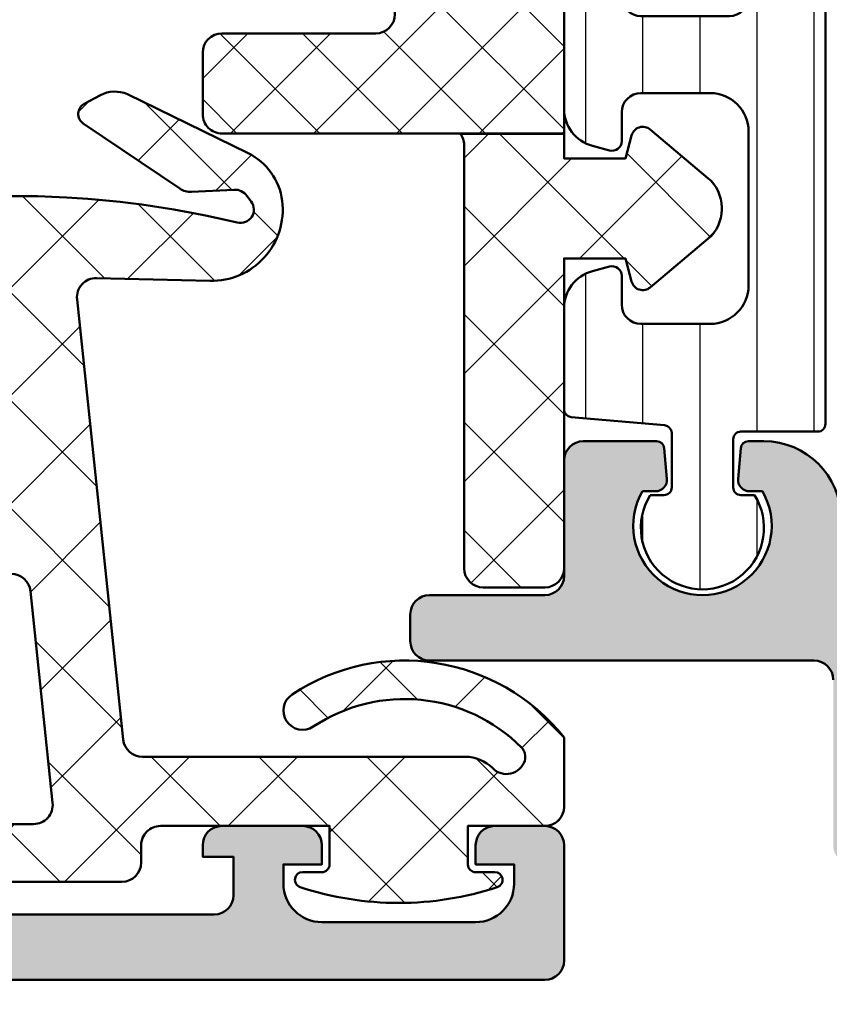
# Model space of a CAD drawing. Units: millimetres. Extents: x 54 to 1613, y 34 to 530.
# Drawn here: x 1187 to 1208, y 80 to 105 of the extents above; entities that cross this region are included whole.
import ezdxf

# ---------------------------------------------------------------- set-up
doc = ezdxf.new("R2010")
doc.units = ezdxf.units.MM
for name, color, linetype, lineweight in [('0S-Alu contour', 7, 'Continuous', 50), ('0S-Alu hatch', 252, 'Continuous', 25), ('0S-EPDM contour', 22, 'Continuous', 50), ('0S-EPDM hatch', 25, 'Continuous', 25), ('0S-Plastic contour', 254, 'Continuous', 50), ('0S-Plastic hatch', 253, 'Continuous', 25), ('0S-PT contour', 91, 'Continuous', 50), ('0S-PT hatch', 103, 'Continuous', 25)]:
    doc.layers.add(name, color=color, linetype=linetype, lineweight=lineweight)
doc.layers.add('0S-Dimensions', color=150, linetype='Continuous')
doc.styles.get("Standard").update_dxf_attribs({"font": 'arial.ttf'})
doc.dimstyles.new('Annotatif', dxfattribs={"dimscale": 0, "dimtxt": 2.5, "dimasz": 2.5, "dimexe": 1.25, "dimexo": 0.625, "dimtad": 1, "dimtxsty": 'Standard', "dimcen": 2.5, "dimadec": 0, "dimazin": 0, "dimtfac": 1, "dimtmove": 0, "dimatfit": 3, "dimfxl": 1, "dimarcsym": 0})
pattern_1 = [(135, (0, 0), (-1.403165018917054, -1.403165018917054), []), (225, (0, 0), (1.403165018917054, -1.403165018917054), [])]

# ---------------------------------------------------------------- blocks, each defined once
blk = doc.blocks.new('483860__FD5E69EB_700B_4880_8143_D232093173EF_')
at = {"layer": '0S-Alu hatch'}
h = blk.add_hatch(color=256, dxfattribs=at)
edge = h.paths.add_edge_path()
edge.add_ellipse((75.5, 0.5), major_axis=(-0.5, 0), ratio=1, start_angle=90, end_angle=180, ccw=False)
edge.add_line((75.5, 0), (0, 0))
edge.add_line((0, 0), (0, 3.399999999999976))
edge.add_line((0, 3.399999999999976), (1.1, 4.5))
edge.add_line((1.1, 4.5), (1.699999999999999, 4.5))
edge.add_line((1.699999999999999, 4.5), (1.7, 2.799999999999954))
edge.add_arc((2.7, 2.799999999999954), 0.9999999999999998, 180, 270)
edge.add_line((2.7, 1.799999999999954), (6, 1.799999999999954))
edge.add_arc((6, 2.799999999999954), 0.9999999999999996, 270, 360)
edge.add_line((7, 2.799999999999954), (7, 9.5))
edge.add_arc((6, 9.5), 1, 0, 90)
edge.add_line((6, 10.5), (0.7000000000000002, 10.5))
edge.add_ellipse((0.7000000000000015, 11), major_axis=(-0.5000000000000018, 0), ratio=1, start_angle=0, end_angle=89.99999999999989, ccw=False)
edge.add_line((0.1999999999999997, 11), (0.2000000000000013, 12.20000000000004))
edge.add_arc((0.0999999999999994, 12.48284271247461), 0.3000000000000001, 289.4712206344938, 360)
edge.add_line((0.3999999999999994, 12.48284271247461), (0.3999999999999995, 12.91715728752535))
edge.add_arc((0.1, 12.91715728752535), 0.2999999999999996, 0, 70.52877936551381)
edge.add_line((0.1999999999999996, 13.20000000000004), (0.1999999999999985, 15.09999999999991))
edge.add_ellipse((0.5000000000000384, 15.09999999999991), major_axis=(-0.3000000000000399, 0), ratio=1, start_angle=270.0000000000001, end_angle=360, ccw=False)
edge.add_line((0.5000000000000381, 15.39999999999998), (1.489999999999958, 15.39999999999998))
edge.add_ellipse((1.489999999999958, 15.09999999999991), major_axis=(-0.3000000000000398, 0), ratio=1, start_angle=180, end_angle=269.99999999999994, ccw=False)
edge.add_line((1.789999999999996, 15.09999999999991), (1.79, 12.39999999999997))
edge.add_arc((1.99, 12.39999999999997), 0.2000000000000008, 180, 269.9999999999999)
edge.add_line((1.99, 12.20000000000004), (6.200000000000001, 12.20000000000004))
edge.add_arc((6.200000000000001, 12.70000000000004), 0.5, 269.9999999999998, 360)
edge.add_line((6.700000000000001, 12.70000000000004), (6.700000000000001, 13.39999999999998))
edge.add_line((6.700000000000001, 13.39999999999998), (5.318504542377634, 15.79282032302751))
edge.add_ellipse((5.438119784648296, 15.86188021535167), major_axis=(-0.1381197846482983, 0), ratio=1, start_angle=-96.35459767088992, end_angle=30.000000000004775, ccw=False)
edge.add_ellipse((4.900000000000004, 11.02987169654727), major_axis=(-4.999999999999999, 0), ratio=1, start_angle=180, end_angle=263.6454023291071, ccw=False)
edge.add_line((9.900000000000002, 11.02987169654727), (9.900000000000002, 10.5))
edge.add_arc((10.4, 10.5), 0.5000000000000018, 180, 270)
edge.add_line((10.4, 10), (45.49999999999999, 10))
edge.add_arc((45.49999999999999, 10.5), 0.4999999999999984, 270.0000000000008, 342.2515836439327)
edge.add_ellipse((50.73822324117381, 8.823391138152147), major_axis=(-5.000000000000015, 0), ratio=1, start_angle=275.62257755079355, end_angle=342.2515836439291, ccw=False)
edge.add_ellipse((50.26188021535173, 13.66188021535174), major_axis=(-0.138119784648289, 0), ratio=1, start_angle=149.9999999999924, end_angle=275.6225775508015, ccw=False)
edge.add_line((50.38149545762236, 13.59282032302758), (49, 11.20000000000004))
edge.add_line((49, 11.20000000000004), (49, 10.5))
edge.add_arc((49.50000000000001, 10.5), 0.5000000000000142, 180, 270)
edge.add_line((49.50000000000001, 10), (53.71000000000001, 10))
edge.add_arc((53.71000000000001, 10.20000000000004), 0.2000000000000011, 270, 360)
edge.add_line((53.91000000000001, 10.20000000000004), (53.91000000000001, 12.89999999999998))
edge.add_ellipse((54.21000000000003, 12.89999999999998), major_axis=(-0.3000000000000327, 0), ratio=1, start_angle=269.99999999999864, end_angle=360, ccw=False)
edge.add_line((54.21000000000005, 13.20000000000004), (55.19999999999996, 13.20000000000004))
edge.add_ellipse((55.19999999999996, 12.89999999999998), major_axis=(-0.3000000000000362, 0), ratio=1, start_angle=180, end_angle=270, ccw=False)
edge.add_line((55.5, 12.89999999999998), (55.5, 11))
edge.add_arc((55.6, 10.71715728752542), 0.2999999999999993, 109.4712206344924, 180)
edge.add_line((55.3, 10.71715728752542), (55.30000000000001, 10.28284271247457))
edge.add_arc((55.6, 10.28284271247457), 0.29999999999999, 180, 250.5287793655076)
edge.add_line((55.5, 10), (55.5, 8.600000000000023))
edge.add_ellipse((55, 8.600000000000023), major_axis=(-0.4999999999999929, 0), ratio=1, start_angle=90, end_angle=180, ccw=False)
edge.add_line((55, 8.100000000000023), (54, 8.100000000000023))
edge.add_arc((54, 7.600000000000022), 0.4999999999999966, 90, 180)
edge.add_line((53.5, 7.600000000000022), (53.50000000000001, 2.200000000000045))
edge.add_arc((54, 2.200000000000045), 0.4999999999999929, 180, 270)
edge.add_line((54, 1.700000000000045), (66.9, 1.700000000000045))
edge.add_arc((66.9, 2.200000000000045), 0.5, 270, 360)
edge.add_line((67.4, 2.200000000000045), (67.4, 3.200000000000044))
edge.add_line((67.4, 3.200000000000044), (66.6, 3.200000000000044))
edge.add_line((66.6, 3.200000000000044), (66.6, 3.5))
edge.add_ellipse((67.1, 3.5), major_axis=(-0.5, 0), ratio=1, start_angle=270, end_angle=360, ccw=False)
edge.add_line((67.1, 4), (69.2, 4))
edge.add_ellipse((69.2, 3.5), major_axis=(-0.4999999999999948, 0), ratio=1, start_angle=180, end_angle=270, ccw=False)
edge.add_line((69.70000000000002, 3.5), (69.70000000000002, 3))
edge.add_line((69.70000000000002, 3), (68.7, 3))
edge.add_line((68.7, 3), (68.7, 2.5))
edge.add_arc((69.70000000000002, 2.5), 1, 180, 270)
edge.add_line((69.70000000000002, 1.5), (73.70000000000002, 1.5))
edge.add_arc((73.70000000000002, 2.5), 0.9999999999999928, 270, 360)
edge.add_line((74.70000000000002, 2.5), (74.70000000000002, 3))
edge.add_line((74.70000000000002, 3), (73.70000000000002, 3))
edge.add_line((73.70000000000002, 3), (73.70000000000002, 3.5))
edge.add_ellipse((74.20000000000002, 3.5), major_axis=(-0.5, 0), ratio=1, start_angle=270, end_angle=360, ccw=False)
edge.add_line((74.20000000000002, 4), (75.5, 4))
edge.add_ellipse((75.5, 3.5), major_axis=(-0.4999999999999944, 0), ratio=1, start_angle=180, end_angle=270, ccw=False)
edge.add_line((76, 3.5), (76, 0.5))
edge = h.paths.add_edge_path()
edge.add_arc((44.29999999999998, 7.799999999999953), 0.5, 90, 180)
edge.add_line((43.79999999999999, 7.799999999999953), (43.79999999999999, 6.299999999999953))
edge.add_ellipse((43.3, 6.299999999999953), major_axis=(-0.5, 0), ratio=1, start_angle=90, end_angle=180, ccw=False)
edge.add_line((43.3, 5.799999999999953), (42.8, 5.799999999999953))
edge.add_ellipse((42.8, 6.299999999999953), major_axis=(-0.5, 0), ratio=1, start_angle=0, end_angle=90, ccw=False)
edge.add_line((42.29999999999999, 6.299999999999953), (42.29999999999999, 7.799999999999953))
edge.add_arc((41.79999999999998, 7.799999999999953), 0.5, 0, 90)
edge.add_line((41.79999999999998, 8.299999999999953), (9.200000000000003, 8.299999999999953))
edge.add_arc((9.2, 7.799999999999953), 0.4999999999999992, 89.9999999999996, 180)
edge.add_line((8.700000000000001, 7.799999999999953), (8.700000000000001, 2.5))
edge.add_arc((9.2, 2.5), 0.5, 180, 270)
edge.add_line((9.2, 2), (51.30000000000001, 2))
edge.add_arc((51.30000000000001, 2.5), 0.4999999999999966, 270, 360)
edge.add_line((51.79999999999999, 2.5), (51.79999999999999, 7.799999999999953))
edge.add_arc((51.30000000000001, 7.799999999999953), 0.4999999999999929, 0, 90)
edge.add_line((51.30000000000001, 8.299999999999953), (44.29999999999998, 8.299999999999953))
at = {"layer": '0S-Alu contour', "color": 7}
for points in [[(75.5, 0), (0, 0), (0, 3.399999999999976), (1.1, 4.5), (1.699999999999999, 4.5), (1.7, 2.799999999999954)], [(67.1, 4), (69.2, 4)], [(74.20000000000002, 4), (75.5, 4)], [(67.4, 2.200000000000045), (67.4, 3.200000000000044), (66.6, 3.200000000000044), (66.6, 3.5)], [(69.70000000000002, 3.5), (69.70000000000002, 3), (68.7, 3), (68.7, 2.5)], [(74.70000000000002, 2.5), (74.70000000000002, 3), (73.70000000000002, 3), (73.70000000000002, 3.5)], [(76, 3.5), (76, 0.5)], [(54, 1.700000000000045), (66.9, 1.700000000000045)], [(69.70000000000002, 1.5), (73.70000000000002, 1.5)]]:
    blk.add_lwpolyline(points, dxfattribs=at)
at = {"layer": '0S-Alu contour', "color": 7, "extrusion": (0, 0, -1)}
for centre, radius, start, end in [((-67.1, 3.5), 0.5, 0, 90), ((-69.2, 3.5), 0.4999999999999948, 90, 180), ((-74.20000000000002, 3.5), 0.5, 0, 90), ((-75.5, 3.5), 0.4999999999999944, 90, 180), ((-75.5, 0.5), 0.5, 180, 270)]:
    blk.add_arc(centre, radius, start, end, dxfattribs=at)
at = {"layer": '0S-Alu contour', "color": 7}
for centre, radius, start, end in [((69.70000000000002, 2.5), 1, 180, 270), ((73.70000000000002, 2.5), 0.9999999999999928, 270, 0), ((66.9, 2.200000000000045), 0.5, 270, 0)]:
    blk.add_arc(centre, radius, start, end, dxfattribs=at)
blk = doc.blocks.new('507570__EF00B66D_424B_4ECA_AD31_27AC14B15175_')
at = {"layer": '0S-Alu contour', "color": 7}
blk.add_blockref('483860__FD5E69EB_700B_4880_8143_D232093173EF_', (0, 0), dxfattribs=at)
blk = doc.blocks.new('*D275')
at = {"layer": '0S-Dimensions', "color": 0, "lineweight": -2, "transparency": 16777216}
for p, q in [((1201.528826998292, 78.29533562175169), (1201.528826998292, 56.88532414203104)), ((1125.528826998292, 77.79533562175169), (1125.528826998292, 56.88532414203104)), ((1135.528826998292, 61.88532414203104), (1191.528826998292, 61.88532414203104))]:
    blk.add_line(p, q, dxfattribs=at)
at = {"layer": '0S-Dimensions', "color": 0, "transparency": 16777216}
for points in [[(1135.528826998292, 63.5519908086977), (1135.528826998292, 60.21865747536438), (1125.528826998292, 61.88532414203104)], [(1191.528826998292, 63.5519908086977), (1191.528826998292, 60.21865747536438), (1201.528826998292, 61.88532414203104)]]:
    blk.add_solid(points, dxfattribs=at)
at = {"layer": 'Defpoints', "color": 0, "transparency": 16777216}
for p in [(1201.528826998292, 80.7953356217517), (1125.528826998292, 80.29533562175169), (1201.528826998292, 61.88532414203104)]:
    blk.add_point(p, dxfattribs=at)
at = {"layer": '0S-Dimensions', "color": 0, "transparency": 16777216, "insert": (1163.528826998292, 69.49105401924795), "char_height": 10, "attachment_point": 5}
blk.add_mtext('76', dxfattribs=at)
blk = doc.blocks.new('506910__1BD7C1F6_D7E9_435E_A2F1_19F8D5F1A121_')
at = {"layer": '0S-Alu hatch'}
h = blk.add_hatch(color=256, dxfattribs=at)
edge = h.paths.add_edge_path()
edge.add_arc((66.5, 9.5), 0.5, 0, 90)
edge.add_line((66.5, 10), (64.5, 10))
edge.add_ellipse((64.5, 10.5), major_axis=(-0.4999999999999966, 0), ratio=1, start_angle=0, end_angle=90, ccw=False)
edge.add_line((64, 10.5), (64, 13.5))
edge.add_arc((63.5, 13.5), 0.5, 0, 90)
edge.add_line((63.5, 14), (61.59346735649393, 14))
edge.add_arc((61.59346735649393, 13.79999999999995), 0.2000000000000011, 90, 174.999999999987)
edge.add_line((61.39422841687559, 13.81743114854953), (61.32499999999999, 13.02614672282425))
edge.add_arc((61.62385840942753, 13), 0.3000000000000003, 175.000000000009, 270)
edge.add_line((61.62385840942753, 12.70000000000004), (61.958845726812, 12.70000000000004))
edge.add_ellipse((60.4, 11.79999999999995), major_axis=(-1.799999999999997, 0), ratio=1, start_angle=-30.000000000002274, end_angle=210.0000000000024, ccw=False)
edge.add_line((58.84115427318801, 12.70000000000004), (59.17614159057245, 12.70000000000004))
edge.add_arc((59.17614159057245, 13), 0.3000000000000007, 270, 364.999999999991)
edge.add_line((59.47499999999998, 13.02614672282425), (59.40577158312442, 13.81743114854953))
edge.add_arc((59.20653264350608, 13.79999999999995), 0.200000000000005, 5.000000000012981, 90)
edge.add_line((59.20653264350608, 14), (58.80000000000001, 14))
edge.add_arc((58.80000000000001, 12), 2, 90, 180)
edge.add_line((56.80000000000001, 12), (56.80000000000001, 11.79999999999995))
edge.add_ellipse((56.30000000000001, 11.79999999999995), major_axis=(-0.4999999999999929, 0), ratio=1, start_angle=90, end_angle=180, ccw=False)
edge.add_line((56.30000000000001, 11.29999999999995), (7.699999999999988, 11.29999999999995))
edge.add_ellipse((7.699999999999986, 11.79999999999995), major_axis=(-0.4999999999999984, 0), ratio=1, start_angle=0, end_angle=90, ccw=False)
edge.add_line((7.199999999999986, 11.79999999999995), (7.199999999999986, 12))
edge.add_arc((5.199999999999987, 12), 2, 0, 90)
edge.add_line((5.199999999999987, 14), (4.793454472719743, 14))
edge.add_arc((4.793454472719757, 13.79999999999995), 0.1999999999999993, 90.00000000000406, 174.9999999999874)
edge.add_line((4.594215533101388, 13.81743114854953), (4.525000000000004, 13.02629398503711))
edge.add_arc((4.823993350383915, 13.00013545640888), 0.3001354564089174, 174.9999999999993, 270)
edge.add_line((4.823993350383915, 12.70000000000004), (5.158845726811988, 12.70000000000004))
edge.add_ellipse((3.599999999999993, 11.79999999999995), major_axis=(-1.799999999999997, 0), ratio=1, start_angle=-30.000000000002615, end_angle=210.0000000000024, ccw=False)
edge.add_line((2.041154273188013, 12.70000000000004), (2.376006649616086, 12.70000000000004))
edge.add_arc((2.376006649616086, 13.00013545640888), 0.3001354564089169, 270, 365.0000000000007)
edge.add_line((2.674999999999997, 13.02629398503711), (2.605784466898611, 13.81743114854953))
edge.add_arc((2.406545527280258, 13.79999999999995), 0.2000000000000052, 5.000000000012618, 90)
edge.add_line((2.406545527280258, 14), (0.5, 14))
edge.add_arc((0.5, 13.5), 0.5, 90, 180)
edge.add_line((0, 13.5), (0, 10.5))
edge.add_ellipse((-0.5, 10.5), major_axis=(-0.5000000000000016, 0), ratio=1, start_angle=90, end_angle=180, ccw=False)
edge.add_line((-0.5, 10), (-3.5, 10))
edge.add_arc((-3.5, 9.5), 0.4999999999999984, 90, 180)
edge.add_line((-4, 9.5), (-4, 8.799999999999953))
edge.add_arc((-3.5, 8.799999999999953), 0.5, 180, 270)
edge.add_line((-3.5, 8.299999999999953), (6.5, 8.299999999999953))
edge.add_ellipse((6.5, 7.799999999999953), major_axis=(-0.4999999999999984, 0), ratio=1, start_angle=180, end_angle=270, ccw=False)
edge.add_line((7, 7.799999999999953), (7, 3.5))
edge.add_arc((7.5, 3.5), 0.5, 180, 270)
edge.add_line((7.5, 3), (11.5, 3))
edge.add_arc((11.5, 3.5), 0.5, 270, 360)
edge.add_line((12, 3.5), (12, 4.299999999999953))
edge.add_line((12, 4.299999999999953), (51.79999999999999, 4.299999999999953))
edge.add_line((51.79999999999999, 4.299999999999953), (51.79999999999999, 3.5))
edge.add_arc((52.30000000000001, 3.5), 0.5, 180, 270)
edge.add_line((52.30000000000001, 3), (53, 3))
edge.add_arc((53, 3.5), 0.5000000000000009, 270, 360)
edge.add_line((53.5, 3.5), (53.5, 7.799999999999953))
edge.add_ellipse((54, 7.799999999999953), major_axis=(-0.4999999999999929, 0), ratio=1, start_angle=270, end_angle=360, ccw=False)
edge.add_line((54, 8.299999999999953), (64.80000000000001, 8.299999999999953))
edge.add_ellipse((64.80000000000001, 7.799999999999953), major_axis=(-0.4999999999999966, 0), ratio=1, start_angle=180, end_angle=270, ccw=False)
edge.add_line((65.30000000000001, 7.799999999999953), (65.30000000000001, 3.5))
edge.add_arc((65.80000000000001, 3.5), 0.5, 180, 270)
edge.add_line((65.80000000000001, 3), (66.5, 3))
edge.add_arc((66.5, 3.5), 0.5, 270, 360)
edge.add_line((67, 3.5), (67, 9.5))
edge = h.paths.add_edge_path()
edge.add_ellipse((51.29999999999999, 6.5), major_axis=(-0.5, 0), ratio=1, start_angle=90, end_angle=180, ccw=False)
edge.add_line((51.29999999999999, 6), (9.200000000000003, 6))
edge.add_ellipse((9.200000000000003, 6.5), major_axis=(-0.5000000000000036, 0), ratio=1, start_angle=0, end_angle=90, ccw=False)
edge.add_line((8.700000000000003, 6.5), (8.700000000000003, 9.100000000000025))
edge.add_ellipse((9.199999999999989, 9.100000000000025), major_axis=(-0.4999999999999929, 0), ratio=1, start_angle=270, end_angle=360, ccw=False)
edge.add_line((9.199999999999989, 9.600000000000025), (51.29999999999999, 9.600000000000025))
edge.add_ellipse((51.29999999999999, 9.100000000000025), major_axis=(-0.5, 0), ratio=1, start_angle=180, end_angle=270, ccw=False)
edge.add_line((51.79999999999999, 9.100000000000025), (51.79999999999999, 6.5))
at = {"layer": '0S-Alu contour', "color": 7}
for points in [[(2.406545527280258, 14), (0.5, 14)], [(5.199999999999987, 14), (4.793454472719743, 14)], [(2.674999999999997, 13.02629398503711), (2.605784466898611, 13.81743114854953)], [(4.594215533101388, 13.81743114854953), (4.525000000000004, 13.02629398503711)], [(0, 13.5), (0, 10.5)], [(2.041154273188013, 12.70000000000004), (2.376006649616086, 12.70000000000004)], [(4.823993350383915, 12.70000000000004), (5.158845726811988, 12.70000000000004)], [(-0.5, 10), (-3.5, 10)], [(-4, 9.5), (-4, 8.799999999999953)], [(-3.5, 8.299999999999953), (6.5, 8.299999999999953)]]:
    blk.add_lwpolyline(points, dxfattribs=at)
for centre, radius, start, end in [((0.5, 13.5), 0.5, 90, 180), ((2.406545527280258, 13.79999999999995), 0.2000000000000052, 5.000000000012618, 90), ((4.793454472719757, 13.79999999999995), 0.1999999999999993, 90.00000000000406, 174.9999999999874), ((5.199999999999987, 12), 2, 0, 90), ((2.376006649616086, 13.00013545640888), 0.3001354564089169, 270, 5.000000000000648), ((4.823993350383915, 13.00013545640888), 0.3001354564089174, 174.9999999999993, 270), ((-3.5, 9.5), 0.4999999999999984, 90, 180), ((-3.5, 8.799999999999953), 0.5, 180, 270)]:
    blk.add_arc(centre, radius, start, end, dxfattribs=at)
at = {"layer": '0S-Alu contour', "color": 7, "extrusion": (0, 0, -1)}
for centre, radius, start, end in [((-3.599999999999993, 11.79999999999995), 1.799999999999997, 149.9999999999976, 30.00000000000265), ((0.5, 10.5), 0.5000000000000016, 180, 270), ((-6.5, 7.799999999999953), 0.4999999999999984, 90, 180)]:
    blk.add_arc(centre, radius, start, end, dxfattribs=at)
blk = doc.blocks.new('245046__4D34FC12_CC69_441B_A09B_BFA0068629DE___580D6D7C_0F78_4998_BE9A_5A0F0AED887B_')
at = {"layer": '0S-Plastic hatch'}
h = blk.add_hatch(dxfattribs=at)
h.set_pattern_fill('ANSI31', color=256, scale=0.4680000000000001, angle=45, style=0)
h.set_pattern_definition([(90, (0, 0), (-1.485899999999999, 3e-16), [])])
edge = h.paths.add_edge_path()
edge.add_line((-0.0006780030368247, 33.79000000000326), (-0.0006780030368247, 22.64344443341861))
edge.add_arc((0.9993219969631753, 22.64344443341861), 0.9999999999999998, 180, 254.9999999999991)
edge.add_line((0.7405029518606625, 21.67751860712963), (1.184617235687553, 21.55851854343109))
edge.add_arc((1.249321996963189, 21.80000000000325), 0.2499999999999976, 254.9999999999925, 360)
edge.add_line((1.499321996963189, 21.80000000000337), (1.499321996963175, 22.55000000000336))
edge.add_ellipse((1.999321996963175, 22.55000000000336), major_axis=(-0.5, 0), ratio=1, start_angle=270, end_angle=360, ccw=False)
edge.add_line((1.999321996963175, 23.05000000000337), (3.799321996963186, 23.05000000000337))
edge.add_ellipse((3.799321996963186, 22.05000000000337), major_axis=(-1, 0), ratio=1, start_angle=180, end_angle=270, ccw=False)
edge.add_line((4.799321996963186, 22.05000000000337), (4.799321996963186, 18.05000000000336))
edge.add_ellipse((3.799321996963186, 18.05000000000336), major_axis=(-1, 0), ratio=1, start_angle=90, end_angle=180, ccw=False)
edge.add_line((3.799321996963186, 17.05000000000335), (1.999321996963189, 17.05000000000335))
edge.add_ellipse((1.999321996963189, 17.55000000000336), major_axis=(-0.5, 0), ratio=1, start_angle=0, end_angle=90, ccw=False)
edge.add_line((1.499321996963189, 17.55000000000336), (1.499321996963189, 18.30000000000335))
edge.add_arc((1.249321996963189, 18.30000000000335), 0.2499999999999984, 0, 105.0000000000075)
edge.add_line((1.184617235687553, 18.54148145657552), (0.7405029518606625, 18.42248139287699))
edge.add_arc((0.9993219969631892, 17.45655556658801), 1.000000000000002, 105.0000000000016, 180)
edge.add_line((-0.0006780030368105, 17.45655556658801), (-0.0006780030368105, 14.82823449267937))
edge.add_arc((0.1993219969631923, 14.82823449267937), 0.2000000000000026, 180, 264.9999999999991)
edge.add_line((0.1818908484136585, 14.62899555306103), (2.616753145512716, 14.41597270481816))
edge.add_ellipse((2.599321996963182, 14.21673376519982), major_axis=(-0.199999999999998, 0), ratio=1, start_angle=180, end_angle=264.9999999999992, ccw=False)
edge.add_line((2.799321996963186, 14.21673376519982), (2.799321996963186, 12.80000000000336))
edge.add_ellipse((2.599321996963182, 12.80000000000336), major_axis=(-0.2000000000000028, 0), ratio=1, start_angle=90, end_angle=180, ccw=False)
edge.add_line((2.599321996963182, 12.60000000000332), (2.243629744134351, 12.60000000000332))
edge.add_arc((3.599321996963183, 11.75008193559108), 1.600081935587778, 147.9153513916527, 392.0846486083472)
edge.add_line((4.955014249792013, 12.60000000000332), (4.599321996963183, 12.60000000000332))
edge.add_ellipse((4.599321996963197, 12.80000000000336), major_axis=(-0.2000000000000028, 0), ratio=1, start_angle=0, end_angle=89.99999999999591, ccw=False)
edge.add_line((4.39932199696318, 12.80000000000336), (4.39932199696318, 14.05000000000336))
edge.add_ellipse((4.599321996963183, 14.05000000000325), major_axis=(-0.1999999999999957, 0), ratio=1, start_angle=270, end_angle=360, ccw=False)
edge.add_line((4.599321996963183, 14.2500000000033), (6.599321996963197, 14.2500000000033))
edge.add_arc((6.599321996963197, 14.45000000000334), 0.2000000000000028, 270, 360)
edge.add_line((6.799321996963186, 14.45000000000334), (6.799321996963186, 32.35000000000332))
edge.add_arc((6.599321996963168, 32.35000000000332), 0.2000000000000028, 0, 90)
edge.add_line((6.599321996963168, 32.55000000000336), (5.099321996963168, 32.55000000000336))
edge.add_ellipse((5.099321996963168, 32.7500000000033), major_axis=(-0.2000000000000028, 0), ratio=1, start_angle=0, end_angle=90, ccw=False)
edge.add_line((4.899321996963165, 32.7500000000033), (4.89932199696318, 33.41474411167758))
edge.add_ellipse((5.399321996963179, 33.41474411167758), major_axis=(-0.5, 0), ratio=1, start_angle=330.0000000000003, end_angle=360, ccw=False)
edge.add_line((4.966309295070955, 33.66474411167758), (6.308796408130604, 35.99000000000331))
edge.add_arc((5.442771004346155, 36.49000000000331), 1.000000000000002, 330.0000000000003, 449.9999999999992)
edge.add_line((5.44277100434617, 37.49000000000331), (2.099321996963182, 37.49000000000331))
edge.add_arc((2.099321996963182, 36.99000000000332), 0.4999999999999929, 90, 180)
edge.add_line((1.599321996963182, 36.99000000000332), (1.599321996963182, 34.59000000000333))
edge.add_ellipse((1.299321996963185, 34.59000000000333), major_axis=(-0.2999999999999971, 0), ratio=1, start_angle=90, end_angle=180, ccw=False)
edge.add_line((1.299321996963185, 34.29000000000326), (0.4993219969631753, 34.29000000000326))
edge.add_arc((0.4993219969631754, 33.79000000000326), 0.4999999999999929, 90, 180)
edge = h.paths.add_edge_path()
edge.add_line((1.999321996963175, 30.55000000000337), (4.299321996963186, 30.55000000000337))
edge.add_ellipse((4.299321996963186, 30.05000000000336), major_axis=(-0.5, 0), ratio=1, start_angle=180, end_angle=270, ccw=False)
edge.add_line((4.799321996963186, 30.05000000000336), (4.799321996963186, 25.55000000000337))
edge.add_ellipse((4.299321996963186, 25.55000000000337), major_axis=(-0.5000000000000071, 0), ratio=1, start_angle=90, end_angle=180, ccw=False)
edge.add_line((4.299321996963186, 25.05000000000336), (1.999321996963175, 25.05000000000336))
edge.add_ellipse((1.999321996963175, 25.55000000000337), major_axis=(-0.5, 0), ratio=1, start_angle=0, end_angle=90, ccw=False)
edge.add_line((1.499321996963175, 25.55000000000337), (1.499321996963175, 30.05000000000336))
edge.add_ellipse((1.999321996963175, 30.05000000000336), major_axis=(-0.5, 0), ratio=1, start_angle=270, end_angle=360, ccw=False)
at = {"layer": '0S-Alu contour', "color": 7}
for points in [[(1.999321996963175, 30.55000000000337), (4.299321996963186, 30.55000000000337)], [(1.499321996963175, 25.55000000000337), (1.499321996963175, 30.05000000000336)], [(4.799321996963186, 30.05000000000336), (4.799321996963186, 25.55000000000337)], [(4.299321996963186, 25.05000000000336), (1.999321996963175, 25.05000000000336)]]:
    blk.add_lwpolyline(points, dxfattribs=at)
at = {"layer": '0S-Alu contour', "color": 7, "extrusion": (0, 0, -1)}
for centre, radius, start, end in [((-1.999321996963175, 30.05000000000336), 0.5, 0, 90), ((-4.299321996963186, 30.05000000000336), 0.5, 90, 180), ((-1.999321996963175, 25.55000000000337), 0.5, 270, 0), ((-4.299321996963186, 25.55000000000337), 0.5000000000000071, 180, 270)]:
    blk.add_arc(centre, radius, start, end, dxfattribs=at)
at = {"layer": '0S-Plastic contour', "color": 7}
for points in [[(5.44277100434617, 37.49000000000331), (2.099321996963182, 37.49000000000331)], [(1.599321996963182, 36.99000000000332), (1.599321996963182, 34.59000000000333)], [(4.966309295070955, 33.66474411167758), (6.308796408130604, 35.99000000000331)], [(1.299321996963185, 34.29000000000326), (0.4993219969631754, 34.29000000000326)], [(-0.0006780030368247, 33.79000000000326), (-0.0006780030368247, 22.64344443341861)], [(4.899321996963165, 32.7500000000033), (4.89932199696318, 33.41474411167758)], [(6.599321996963168, 32.55000000000336), (5.099321996963168, 32.55000000000336)], [(6.799321996963186, 14.45000000000334), (6.799321996963186, 32.35000000000332)], [(1.999321996963175, 23.05000000000337), (3.799321996963186, 23.05000000000337)], [(1.499321996963189, 21.80000000000337), (1.499321996963175, 22.55000000000336)], [(4.799321996963186, 22.05000000000337), (4.799321996963186, 18.05000000000336)], [(0.7405029518606625, 21.67751860712963), (1.184617235687553, 21.55851854343109)], [(1.184617235687553, 18.54148145657552), (0.7405029518606625, 18.42248139287699)], [(1.499321996963189, 17.55000000000336), (1.499321996963189, 18.30000000000335)], [(-0.0006780030368105, 17.45655556658801), (-0.0006780030368105, 14.82823449267937)], [(3.799321996963186, 17.05000000000335), (1.999321996963189, 17.05000000000335)], [(0.1818908484136585, 14.62899555306103), (2.616753145512716, 14.41597270481816)], [(2.799321996963186, 14.21673376519982), (2.799321996963186, 12.80000000000336)], [(4.599321996963183, 14.2500000000033), (6.599321996963197, 14.2500000000033)], [(4.39932199696318, 12.80000000000336), (4.39932199696318, 14.05000000000336)], [(2.599321996963182, 12.60000000000332), (2.243629744134351, 12.60000000000332)], [(4.955014249792013, 12.60000000000332), (4.599321996963183, 12.60000000000332)]]:
    blk.add_lwpolyline(points, dxfattribs=at)
for centre, radius, start, end in [((2.099321996963182, 36.99000000000332), 0.4999999999999929, 90, 180), ((5.442771004346155, 36.49000000000331), 1.000000000000002, 330.0000000000003, 89.9999999999992), ((0.4993219969631754, 33.79000000000326), 0.4999999999999929, 90, 180), ((6.599321996963168, 32.35000000000332), 0.2000000000000028, 0, 90), ((0.9993219969631753, 22.64344443341861), 0.9999999999999998, 180, 254.9999999999991), ((1.249321996963189, 21.80000000000325), 0.2499999999999976, 254.9999999999925, 0), ((1.249321996963189, 18.30000000000335), 0.2499999999999984, 0, 105.0000000000075), ((0.9993219969631892, 17.45655556658801), 1.000000000000002, 105.0000000000016, 180), ((0.1993219969631923, 14.82823449267937), 0.2000000000000026, 180, 264.9999999999991), ((6.599321996963197, 14.45000000000334), 0.2000000000000028, 270, 0), ((3.599321996963183, 11.75008193559108), 1.600081935587778, 147.9153513916527, 32.08464860834724)]:
    blk.add_arc(centre, radius, start, end, dxfattribs=at)
at = {"layer": '0S-Plastic contour', "color": 7, "extrusion": (0, 0, -1)}
for centre, radius, start, end in [((-1.299321996963185, 34.59000000000333), 0.2999999999999971, 180, 270), ((-5.399321996963179, 33.41474411167758), 0.5, 0, 29.99999999999972), ((-5.099321996963168, 32.7500000000033), 0.2000000000000028, 270, 0), ((-1.999321996963175, 22.55000000000336), 0.5, 0, 90), ((-3.799321996963186, 22.05000000000337), 1, 90, 180), ((-3.799321996963186, 18.05000000000336), 1, 180, 270), ((-1.999321996963189, 17.55000000000336), 0.5, 270, 0), ((-2.599321996963182, 14.21673376519982), 0.199999999999998, 95.00000000000082, 180), ((-4.599321996963183, 14.05000000000325), 0.1999999999999957, 0, 90), ((-2.599321996963182, 12.80000000000336), 0.2000000000000028, 180, 270), ((-4.599321996963197, 12.80000000000336), 0.2000000000000028, 270.0000000000041, 0)]:
    blk.add_arc(centre, radius, start, end, dxfattribs=at)
blk = doc.blocks.new('507440__DEE0AF3A_1C3F_4F7F_B06B_229FF609C62F_')
at = {"layer": '0S-Alu contour', "color": 7}
blk.add_blockref('506910__1BD7C1F6_D7E9_435E_A2F1_19F8D5F1A121_', (0, 0), dxfattribs=at)
at = {"layer": '0S-Plastic contour', "color": 7}
blk.add_blockref('245046__4D34FC12_CC69_441B_A09B_BFA0068629DE___580D6D7C_0F78_4998_BE9A_5A0F0AED887B_', (0, 0), dxfattribs=at)
blk = doc.blocks.new('278158__DC064B6C_99BE_4BEF_AC7C_649E5A44F5CD_')
at = {"layer": '0S-EPDM hatch'}
h = blk.add_hatch(dxfattribs=at)
h.set_pattern_fill('ANSI37', color=256, scale=0.625, angle=90, style=0)
h.set_pattern_definition(pattern_1)
edge = h.paths.add_edge_path()
edge.add_line((20.49999999999981, 17.30000000000007), (20.49999999999981, 20.55000000000007))
edge.add_line((20.49999999999981, 20.55000000000007), (19.4999999999998, 20.55000000000007))
edge.add_arc((19.49999999999979, 18.55000000000007), 1.999999999999992, 89.99999999999979, 190.6504149810679)
edge.add_ellipse((16.09033644235426, 17.77475071175013), major_axis=(-1.500000000000004, 0), ratio=1, start_angle=84.60477284506692, end_angle=195.6887428764434, ccw=False)
edge.add_arc((14.0687907545611, -3.63000000000079), 20.00000000000088, 84.60477284506754, 93.2162817867957)
edge.add_arc((14.3493169067305, -8.622124305138867), 25.00000000000095, 93.21628178679558, 103.530956231478)
edge.add_ellipse((8.418159922429238, 16.02425224046351), major_axis=(-0.3500000000000118, 0), ratio=1, start_angle=-37.0000000000029, end_angle=103.53095623147823, ccw=False)
edge.add_line((8.138637493912682, 16.23488749856676), (8.247402268767544, 16.37922322981262))
edge.add_ellipse((8.566856472786453, 16.13849722055181), major_axis=(-0.399999999999997, 0), ratio=1, start_angle=266.9999999999983, end_angle=323.00000000000034, ccw=False)
edge.add_line((8.587790855283643, 16.53794903445362), (9.688962976883415, 16.48023904895216))
edge.add_arc((9.71513095500488, 16.97955381632948), 0.5000000000000263, 267.0000000000011, 304)
edge.add_line((9.994727406740267, 16.56503503005193), (12.50591779347044, 18.25885433331427))
edge.add_arc((12.33815992242922, 18.5075656050808), 0.3000000000000022, 303.9999999999989, 422.0000000000036)
edge.add_line((12.47900139126498, 18.77244988293853), (12.06071764706755, 18.994855294839))
edge.add_arc((11.68514039683884, 18.28849722055179), 0.7999999999999944, 62.00000000000296, 113.9999999999995)
edge.add_line((11.35975108237821, 19.01933358666588), (8.218665153850777, 17.48732361583745))
edge.add_arc((8.920058988713304, 16.04925314175875), 1.600000000000005, 115.9999999999996, 172.9333596433604)
edge.add_arc((9.168159922429224, 16.01849722055181), 1.849999999999999, 172.9333596433598, 271.3918462384064)
edge.add_line((9.213096256670127, 14.16904305083983), (12.15875401954483, 14.24061393048623))
edge.add_ellipse((12.17089897474508, 13.74076145218566), major_axis=(-0.5, 0), ratio=1, start_angle=173.9999999999918, end_angle=271.39184623840697, ccw=False)
edge.add_line((12.66815992242922, 13.68849722055176), (11.46568743914027, 2.247735768366283))
edge.add_ellipse((10.96842649145613, 2.300000000000068), major_axis=(-0.5000000000000016, 0), ratio=1, start_angle=90, end_angle=174.000000000005, ccw=False)
edge.add_line((10.96842649145613, 1.800000000000068), (2.571214264281238, 1.800000000000068))
edge.add_arc((2.571214264281251, 0.8000000000000682), 0.9999999999999915, 90.00000000000082, 135.5729959991925)
edge.add_ellipse((1.499999999999815, 1.850000000000022), major_axis=(-0.5000000000000019, 0), ratio=1, start_angle=18.0357857254715, end_angle=135.5729959992025, ccw=False)
edge.add_ellipse((1.34841291191165, 1.80064167462376), major_axis=(-0.3405795196375472, 0), ratio=1, start_angle=-45.01410124157189, end_angle=18.0357857254682, ccw=False)
edge.add_ellipse((4.146926411620142, -0.999249665848538), major_axis=(-4.299249665848592, 0), ratio=1, start_angle=236.43998943929398, end_angle=314.9858987584372, ccw=False)
edge.add_arc((6.799999999999812, 3.000000000000113), 0.5000000000000032, 236.4399894392981, 416.4399894392908)
edge.add_arc((4.146926411620157, -0.999249665848538), 5.299249665848596, 56.43998943929425, 141.4946230385533)
edge.add_line((-1.847e-13, 2.300000000000068), (-1.847e-13, 0.5))
edge.add_arc((0.4999999999998154, 0.5000000000001137), 0.4999999999999988, 180, 270)
edge.add_line((0.4999999999998154, 1.137e-13), (2.499999999999814, 0))
edge.add_line((2.499999999999814, 0), (2.499999999999814, -1))
edge.add_ellipse((2.299999999999811, -0.9999999999998864), major_axis=(-0.2000000000000011, 0), ratio=1, start_angle=90, end_angle=180, ccw=False)
edge.add_line((2.299999999999811, -1.19999999999993), (1.799999999999811, -1.19999999999993))
edge.add_arc((1.799999999999811, -1.399999999999977), 0.2000000000000026, 90, 251.8194461583472)
edge.add_arc((4.299999999999825, 6.212500000000203), 8.212500000000105, 251.8194461583554, 288.1805538416443)
edge.add_arc((6.799999999999812, -1.399999999999977), 0.2000000000000018, 288.1805538416528, 450)
edge.add_line((6.799999999999812, -1.19999999999993), (6.299999999999812, -1.19999999999993))
edge.add_ellipse((6.299999999999812, -0.9999999999998864), major_axis=(-0.2, 0), ratio=1, start_angle=0, end_angle=90, ccw=False)
edge.add_line((6.099999999999807, -0.9999999999998864), (6.099999999999807, 0))
edge.add_line((6.099999999999807, 0), (10.49999999999981, 1.137e-13))
edge.add_ellipse((10.49999999999981, -0.5), major_axis=(-0.5000000000000018, 0), ratio=1, start_angle=180, end_angle=270, ccw=False)
edge.add_line((10.99999999999981, -0.5), (10.99999999999981, -0.9499999999999316))
edge.add_arc((11.49999999999981, -0.9499999999999316), 0.4999999999999966, 180, 270)
edge.add_line((11.49999999999981, -1.44999999999993), (19.99999999999981, -1.44999999999993))
edge.add_arc((19.99999999999981, -0.9499999999999316), 0.5000000000000023, 270, 360)
edge.add_line((20.49999999999981, -0.9499999999999316), (20.49999999999981, 5.300000000000068))
edge.add_line((20.49999999999981, 5.300000000000068), (20.29999999999981, 5.300000000000068))
edge.add_line((20.29999999999981, 5.300000000000068), (20.29999999999981, 9.300000000000068))
edge.add_line((20.29999999999981, 9.300000000000068), (20.49999999999981, 9.300000000000068))
edge.add_line((20.49999999999981, 9.300000000000068), (20.49999999999981, 14.70000000000004))
edge.add_line((20.49999999999981, 14.70000000000004), (21.99999999999981, 14.70000000000004))
edge.add_line((21.99999999999981, 14.70000000000004), (22.15824744966334, 14.10920948810019))
edge.add_arc((22.44803186620305, 14.1868303096029), 0.3000000000000015, 194.9950783255436, 309.9999999999996)
edge.add_line((22.640868149109, 13.9570169766672), (24.16266428960106, 15.23395555688103))
edge.add_arc((23.51987667991453, 16), 0.9999999999999962, 310.0000000000001, 409.9999999999998)
edge.add_line((24.16266428960106, 16.76604444311897), (22.640868149109, 18.04298302333291))
edge.add_arc((22.44803186620305, 17.81316969039721), 0.2999999999999957, 50.00000000000032, 165.0049216744559)
edge.add_line((22.15824744966334, 17.89079051189992), (21.99999999999981, 17.30000000000007))
edge.add_line((21.99999999999981, 17.30000000000007), (20.49999999999981, 17.30000000000007))
edge = h.paths.add_edge_path()
edge.add_ellipse((14.37909221239294, 6.050000000000068), major_axis=(-0.4999999999999976, 0), ratio=1, start_angle=270.0000000000008, end_angle=354.00000000000466, ccw=False)
edge.add_line((14.37909221239294, 6.550000000000068), (17.99999999999981, 6.550000000000068))
edge.add_ellipse((17.99999999999981, 6.050000000000068), major_axis=(-0.5, 0), ratio=1, start_angle=180, end_angle=270, ccw=False)
edge.add_line((18.49999999999981, 6.050000000000068), (18.49999999999981, 0.5500000000000683))
edge.add_ellipse((17.99999999999981, 0.5500000000000683), major_axis=(-0.5, 0), ratio=1, start_angle=90, end_angle=180, ccw=False)
edge.add_line((17.99999999999981, 0.0500000000000682), (13.80101891843174, 0.0500000000000682))
edge.add_ellipse((13.80101891843174, 0.5500000000000683), major_axis=(-0.5, 0), ratio=1, start_angle=-5.999999999995282, end_angle=90, ccw=False)
edge.add_line((13.30375797074761, 0.6022642316338535), (13.88183126470881, 6.102264231633852))
edge = h.paths.add_edge_path()
edge.add_line((14.19714397050582, 9.102264231633852), (14.6369959963141, 13.287176711102))
edge.add_ellipse((15.13425694399824, 13.23491247946822), major_axis=(-0.4999999999999994, 0), ratio=1, start_angle=258.0000000000002, end_angle=354.0000000000048, ccw=False)
edge.add_line((15.23821278940712, 13.72398627983512), (18.10395584540868, 13.11485378922168))
edge.add_ellipse((17.99999999999981, 12.62577998885479), major_axis=(-0.5000000000000018, 0), ratio=1, start_angle=180, end_angle=258.0000000000002, ccw=False)
edge.add_line((18.49999999999981, 12.62577998885479), (18.49999999999981, 9.050000000000068))
edge.add_ellipse((17.99999999999981, 9.050000000000068), major_axis=(-0.5, 0), ratio=1, start_angle=90, end_angle=180, ccw=False)
edge.add_line((17.99999999999981, 8.550000000000068), (14.69440491818996, 8.550000000000068))
edge.add_ellipse((14.69440491818996, 9.050000000000068), major_axis=(-0.5000000000000018, 0), ratio=1, start_angle=-5.999999999995225, end_angle=90, ccw=False)
at = {"layer": '0S-Alu contour', "color": 7}
for points in [[(13.30375797074761, 0.6022642316338535), (13.88183126470881, 6.102264231633852)], [(17.99999999999981, 0.0500000000000682), (13.80101891843174, 0.0500000000000682)]]:
    blk.add_lwpolyline(points, dxfattribs=at)
at = {"layer": '0S-Alu contour', "color": 7, "extrusion": (0, 0, -1)}
for centre, radius, start, end in [((-14.37909221239294, 6.050000000000068), 0.4999999999999976, 5.999999999995339, 89.9999999999992), ((-13.80101891843174, 0.5500000000000683), 0.5, 270, 5.999999999995339)]:
    blk.add_arc(centre, radius, start, end, dxfattribs=at)
at = {"layer": '0S-EPDM contour', "color": 7}
for points in [[(11.35975108237821, 19.01933358666588), (8.218665153850777, 17.48732361583745)], [(12.47900139126498, 18.77244988293853), (12.06071764706755, 18.994855294839)], [(9.994727406740267, 16.56503503005193), (12.50591779347044, 18.25885433331427)], [(8.138637493912682, 16.23488749856676), (8.247402268767544, 16.37922322981262)], [(8.587790855283643, 16.53794903445362), (9.688962976883415, 16.48023904895216)], [(9.213096256670127, 14.16904305083983), (12.15875401954483, 14.24061393048623)], [(12.66815992242922, 13.68849722055176), (11.46568743914027, 2.247735768366283)], [(-1.847e-13, 2.300000000000068), (-1.847e-13, 0.5)], [(10.96842649145613, 1.800000000000068), (2.571214264281238, 1.800000000000068)], [(0.4999999999998154, 1.137e-13), (2.499999999999814, 0), (2.499999999999814, -1)], [(6.099999999999807, -0.9999999999998864), (6.099999999999807, 0), (10.49999999999981, 1.137e-13)], [(10.99999999999981, -0.5), (10.99999999999981, -0.9499999999999316)], [(2.299999999999811, -1.19999999999993), (1.799999999999811, -1.19999999999993)], [(6.799999999999812, -1.19999999999993), (6.299999999999812, -1.19999999999993)], [(11.49999999999981, -1.44999999999993), (19.99999999999981, -1.44999999999993)]]:
    blk.add_lwpolyline(points, dxfattribs=at)
for centre, radius, start, end in [((11.68514039683884, 18.28849722055179), 0.7999999999999944, 62.00000000000296, 113.9999999999995), ((12.33815992242922, 18.5075656050808), 0.3000000000000022, 303.9999999999989, 62.00000000000372), ((8.920058988713304, 16.04925314175875), 1.600000000000005, 115.9999999999996, 172.9333596433604), ((9.71513095500488, 16.97955381632948), 0.5000000000000263, 267.0000000000011, 304), ((9.168159922429224, 16.01849722055181), 1.849999999999999, 172.9333596433598, 271.3918462384064), ((14.3493169067305, -8.622124305138867), 25.00000000000095, 93.21628178679558, 103.530956231478), ((14.0687907545611, -3.63000000000079), 20.00000000000088, 84.60477284506754, 93.2162817867957), ((4.146926411620157, -0.999249665848538), 5.299249665848596, 56.43998943929425, 141.4946230385533), ((6.799999999999812, 3.000000000000113), 0.5000000000000032, 236.4399894392981, 56.43998943929091), ((2.571214264281251, 0.8000000000000682), 0.9999999999999915, 90.00000000000082, 135.5729959991925), ((0.4999999999998154, 0.5000000000001137), 0.4999999999999988, 180, 270), ((11.49999999999981, -0.9499999999999316), 0.4999999999999966, 180, 270), ((1.799999999999811, -1.399999999999977), 0.2000000000000026, 90, 251.8194461583472), ((6.799999999999812, -1.399999999999977), 0.2000000000000018, 288.1805538416528, 90), ((4.299999999999825, 6.212500000000203), 8.212500000000105, 251.8194461583554, 288.1805538416443)]:
    blk.add_arc(centre, radius, start, end, dxfattribs=at)
at = {"layer": '0S-EPDM contour', "color": 7, "extrusion": (0, 0, -1)}
for centre, radius, start, end in [((-8.566856472786453, 16.13849722055181), 0.399999999999997, 36.99999999999965, 93.00000000000173), ((-8.418159922429238, 16.02425224046351), 0.3500000000000118, 256.4690437685218, 37.00000000000278), ((-12.17089897474508, 13.74076145218566), 0.5, 88.60815376159302, 186.0000000000083), ((-4.146926411620142, -0.999249665848538), 4.299249665848593, 45.01410124156279, 123.560010560706), ((-10.96842649145613, 2.300000000000068), 0.5000000000000016, 185.9999999999951, 270), ((-1.34841291191165, 1.80064167462376), 0.3405795196375472, 341.9642142745318, 45.01410124157194), ((-1.499999999999815, 1.850000000000022), 0.5000000000000019, 224.4270040007976, 341.9642142745285), ((-10.49999999999981, -0.5), 0.5000000000000018, 90, 180), ((-2.299999999999811, -0.9999999999998864), 0.2000000000000011, 180, 270), ((-6.299999999999812, -0.9999999999998864), 0.2, 270, 0)]:
    blk.add_arc(centre, radius, start, end, dxfattribs=at)
blk = doc.blocks.new('278158__A883893E_60C8_4533_A576_A8DDED4679AC_')
at = {"layer": '0S-EPDM contour', "color": 7}
blk.add_blockref('278158__DC064B6C_99BE_4BEF_AC7C_649E5A44F5CD_', (0, 0), dxfattribs=at)
blk = doc.blocks.new('278287__17E4156E_D2D2_4990_A694_968DB8A8D9ED_')
at = {"layer": '0S-PT hatch'}
h = blk.add_hatch(dxfattribs=at)
h.set_pattern_fill('ANSI37', color=256, scale=0.48, angle=90, style=0)
h.set_pattern_definition([(135, (0, 0), (-1.077630734528297, -1.077630734528297), []), (225, (0, 0), (1.077630734528297, -1.077630734528297), [])])
edge = h.paths.add_edge_path()
edge.add_arc((-4.900000000000034, 11.90000000000009), 0.4999999999999966, 0, 89.99999999999837)
edge.add_line((-4.900000000000018, 12.40000000000009), (-8.900000000000018, 12.40000000000009))
edge.add_ellipse((-8.900000000000018, 12.90000000000009), major_axis=(-0.5000000000000036, 0), ratio=1, start_angle=0, end_angle=90, ccw=False)
edge.add_line((-9.400000000000018, 12.90000000000009), (-9.400000000000002, 14.50000000000011))
edge.add_ellipse((-8.900000000000018, 14.50000000000011), major_axis=(-0.4999999999999966, 0), ratio=1, start_angle=269.9999999999984, end_angle=360, ccw=False)
edge.add_line((-8.900000000000006, 15.00000000000011), (0, 15))
edge.add_line((0, 15), (-1.137e-13, 0.5))
edge.add_ellipse((-0.5000000000001137, 0.5), major_axis=(-0.4999999999999975, 0), ratio=1, start_angle=89.9999999999983, end_angle=180, ccw=False)
edge.add_line((-0.5000000000001279, 0), (-3.900000000000133, 1.137e-13))
edge.add_ellipse((-3.900000000000133, 0.5000000000001137), major_axis=(-0.4999999999999966, 0), ratio=1, start_angle=0, end_angle=90, ccw=False)
edge.add_line((-4.400000000000119, 0.5000000000001137), (-4.400000000000034, 11.90000000000009))
at = {"layer": '0S-PT contour', "color": 7}
for points in [[(-8.900000000000006, 15.00000000000011), (0, 15), (-1.137e-13, 0.5)], [(-9.400000000000018, 12.90000000000009), (-9.400000000000002, 14.50000000000011)], [(-4.900000000000018, 12.40000000000009), (-8.900000000000018, 12.40000000000009)], [(-4.400000000000119, 0.5000000000001137), (-4.400000000000034, 11.90000000000009)], [(-0.5000000000001279, 0), (-3.900000000000133, 1.137e-13)]]:
    blk.add_lwpolyline(points, dxfattribs=at)
at = {"layer": '0S-PT contour', "color": 7, "extrusion": (0, 0, -1)}
for centre, radius, start, end in [((8.900000000000018, 14.50000000000011), 0.4999999999999966, 0, 90.0000000000016), ((8.900000000000018, 12.90000000000009), 0.5000000000000036, 270, 0), ((3.900000000000133, 0.5000000000001137), 0.4999999999999966, 270, 0), ((0.5000000000001137, 0.5), 0.4999999999999975, 180, 270.0000000000017)]:
    blk.add_arc(centre, radius, start, end, dxfattribs=at)
at = {"layer": '0S-PT contour', "color": 7}
blk.add_arc((-4.900000000000034, 11.90000000000009), 0.4999999999999966, 0, 89.99999999999837, dxfattribs=at)
blk = doc.blocks.new('278287__DE07DE27_1138_459F_9DAB_96D520AF5ECF_')
at = {"layer": '0S-EPDM hatch'}
h = blk.add_hatch(dxfattribs=at)
h.set_pattern_fill('ANSI37', color=256, scale=0.625, angle=90, style=0)
h.set_pattern_definition(pattern_1)
edge = h.paths.add_edge_path()
edge.add_arc((3.100000000000008, 16.92491449932413), 1.000000000000005, 310.0000000000001, 360)
edge.add_line((4.100000000000008, 16.92491449932413), (4.100000000000008, 16.97508550067584))
edge.add_arc((3.100000000000008, 16.97508550067584), 1.000000000000005, 0, 49.99999999999928)
edge.add_line((3.742787609686558, 17.74112994379482), (2.239770025169178, 19.00231144461634))
edge.add_arc((2.046933742263219, 18.77249811168065), 0.2999999999999967, 50.00000000000032, 165.000000000005)
edge.add_line((1.757155994376503, 18.85014382521137), (1.596347941068585, 18.25))
edge.add_line((1.596347941068585, 18.25), (2.84e-14, 18.25))
edge.add_line((2.84e-14, 18.25), (8.53e-14, 26.29999999999995))
edge.add_arc((-0.4999999999999149, 26.30000000000007), 0.5, 0, 90)
edge.add_line((-0.4999999999999149, 26.80000000000007), (-2.099999999999909, 26.80000000000007))
edge.add_arc((-2.099999999999909, 26.30000000000007), 0.5, 90, 180)
edge.add_line((-2.599999999999909, 26.30000000000007), (-2.599999999999993, 15.30000000000007))
edge.add_ellipse((-3.056658085619886, 15.29296657554721), major_axis=(-0.4567122466297099, 0), ratio=1, start_angle=141.3453606681009, end_angle=180.882396892737, ccw=False)
edge.add_line((-2.700000000000001, 15.00769287156538), (0, 15.00769287156538))
edge.add_line((0, 15.00769287156538), (0, 15.64999999999997))
edge.add_line((0, 15.64999999999997), (1.596347941068556, 15.64999999999997))
edge.add_line((1.596347941068556, 15.64999999999997), (1.757155994376461, 15.0498561747886))
edge.add_arc((2.046933742263178, 15.12750188831933), 0.3000000000000005, 194.999999999995, 310.0000000000018)
edge.add_line((2.239770025169149, 14.89768855538364), (3.742787609686543, 16.15887005620516))
at = {"layer": '0S-EPDM contour', "color": 7}
for points in [[(-0.4999999999999149, 26.80000000000007), (-2.099999999999909, 26.80000000000007)], [(-2.599999999999909, 26.30000000000007), (-2.599999999999993, 15.30000000000007)], [(1.757155994376503, 18.85014382521137), (1.596347941068585, 18.25), (2.84e-14, 18.25), (8.53e-14, 26.29999999999995)], [(3.742787609686558, 17.74112994379482), (2.239770025169178, 19.00231144461634)], [(4.100000000000008, 16.92491449932413), (4.100000000000008, 16.97508550067584)], [(2.239770025169149, 14.89768855538364), (3.742787609686543, 16.15887005620516)], [(-2.700000000000001, 15.00769287156538), (0, 15.00769287156538), (0, 15.64999999999997), (1.596347941068556, 15.64999999999997), (1.757155994376461, 15.0498561747886)]]:
    blk.add_lwpolyline(points, dxfattribs=at)
for centre, radius, start, end in [((-2.099999999999909, 26.30000000000007), 0.5, 90, 180), ((-0.4999999999999149, 26.30000000000007), 0.5, 0, 90), ((2.046933742263219, 18.77249811168065), 0.2999999999999967, 50.00000000000032, 165.000000000005), ((3.100000000000008, 16.97508550067584), 1.000000000000005, 0, 49.99999999999928), ((3.100000000000008, 16.92491449932413), 1.000000000000005, 310.0000000000001, 0), ((2.046933742263178, 15.12750188831933), 0.3000000000000005, 194.999999999995, 310.0000000000018)]:
    blk.add_arc(centre, radius, start, end, dxfattribs=at)
at = {"layer": '0S-EPDM contour', "color": 7, "extrusion": (0, 0, -1)}
blk.add_arc((3.056658085619886, 15.29296657554721), 0.4567122466297099, 179.117603107263, 218.6546393318992, dxfattribs=at)
blk = doc.blocks.new('278287__E818199D_BF07_45FF_AC87_67796D841627_')
at = {"layer": '0S-EPDM contour', "color": 7}
blk.add_blockref('278287__DE07DE27_1138_459F_9DAB_96D520AF5ECF_', (0, 0), dxfattribs=at)
at = {"layer": '0S-PT contour', "color": 7}
blk.add_blockref('278287__17E4156E_D2D2_4990_A694_968DB8A8D9ED_', (0, 0), dxfattribs=at)

msp = doc.modelspace()

# ---------------------------------------------------------------- block references
at = {"layer": '0S-Alu contour', "color": 7}
for name, p in [('507570__EF00B66D_424B_4ECA_AD31_27AC14B15175_', (1125.528826998292, 80.29533562175169)), ('507440__DEE0AF3A_1C3F_4F7F_B06B_229FF609C62F_', (1201.528826998292, 80.29533562175169))]:
    msp.add_blockref(name, p, dxfattribs=at)
at = {"layer": '0S-Alu contour', "color": 7, "extrusion": (0, -1e-16, -1), "rotation": 180}
msp.add_blockref('278287__E818199D_BF07_45FF_AC87_67796D841627_', (-1201.528826998292, 117.2953356217517), dxfattribs=at)
at = {"layer": '0S-Alu contour', "color": 7, "xscale": -1}
msp.add_blockref('278158__A883893E_60C8_4533_A576_A8DDED4679AC_', (1201.528826998292, 84.29533562175169), dxfattribs=at)

# ---------------------------------------------------------------- dimensions: what is measured, and where the dimension line sits
at = {"layer": '0S-Dimensions'}
dim = msp.add_linear_dim(base=(1201.528826998292, 61.88532414203104), p1=(1125.528826998292, 80.29533562175169), p2=(1201.528826998292, 80.7953356217517), dimstyle='Annotatif', dxfattribs=at)
dim.commit()
dim.dimension.update_dxf_attribs({"geometry": '*D275', "text_midpoint": (1163.528826998292, 69.49105401924795)})

doc.saveas('drawing.dxf')
